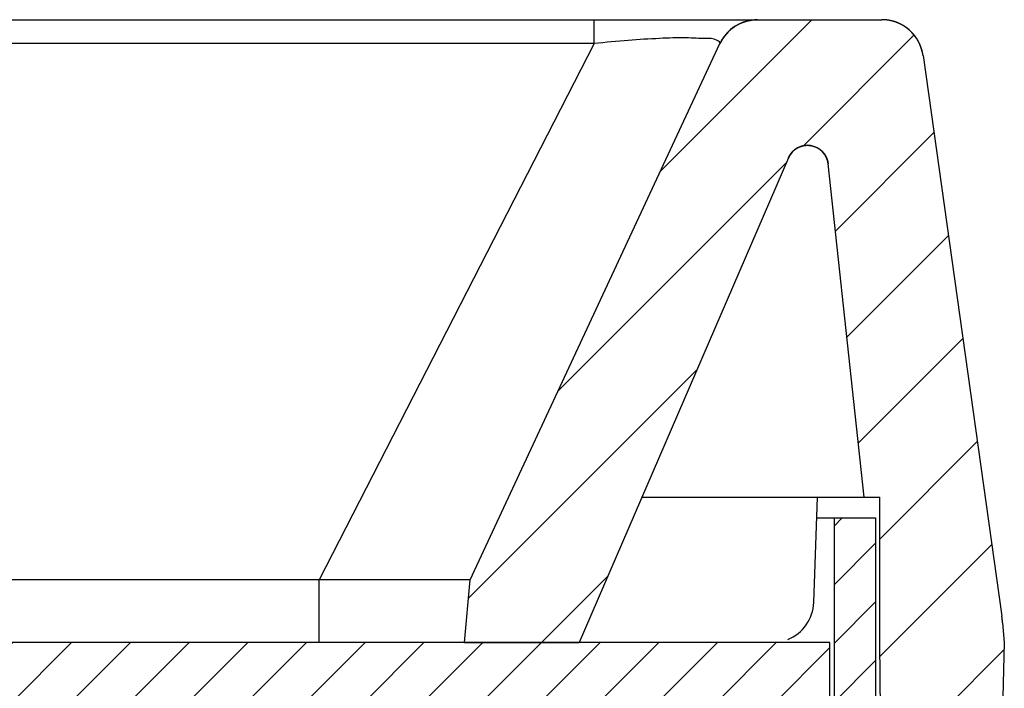
# Model space of a CAD drawing. Units: millimetres. Extents: x 13081 to 14693, y 2111 to 3231.
# Drawn here: x 14052 to 14076, y 2886 to 2902 of the extents above; entities that cross this region are included whole.
import ezdxf

# ---------------------------------------------------------------- set-up
doc = ezdxf.new("R2010")
doc.units = ezdxf.units.MM
pattern_1 = [(45, (12432.08184485509, 2455.858920079397), (-0.7071067812, 0.7071067812), [])]

msp = doc.modelspace()

# ---------------------------------------------------------------- hatches: boundary and pattern name
at = {"linetype": 'Continuous'}
h = msp.add_hatch(dxfattribs=at)
h.set_pattern_fill('DEFAULT__2', color=40, scale=2, angle=45, style=0, pattern_type=0)
h.set_pattern_definition([(45, (12432.08184485509, 2455.858920079397), (-1.4142135624, 1.4142135624), [])])
edge = h.paths.add_edge_path()
edge.add_line((13936.07023052089, 2871.743001850197), (13937.17071102349, 2871.743001850197))
edge.add_spline(control_points=[(13936.07023052089, 2871.743001850197), (13935.66864165189, 2871.743001850197), (13935.38098276449, 2872.023226731798), (13935.37047039349, 2872.424677986397)], knot_values=[0, 0, 0, 0, 1, 1, 1, 1], weights=[1, 0.8108679623, 0.8108679623, 1], degree=3, periodic=0)
edge.add_line((13934.99553188779, 2886.743001850197), (13935.37047039349, 2872.424677986397))
edge.add_line((13935.03730525919, 2887.220473671197), (13934.99553188779, 2886.743001850197))
edge.add_spline(control_points=[(13935.03730525919, 2887.220473671197), (13935.04186924459, 2887.272640262898), (13935.04779722819, 2887.324669507198), (13935.05508514729, 2887.376525745897)], knot_values=[0, 0, 0, 0, 1, 1, 1, 1], weights=[1, 0.99977155, 0.99977155, 1], degree=3, periodic=0)
edge.add_line((13936.95318035979, 2900.882174951197), (13935.05508514729, 2887.376525745897))
edge.add_spline(control_points=[(13936.95318035979, 2900.882174951197), (13937.02595080078, 2901.399963543796), (13937.42057123098, 2901.743001850196), (13937.94344842859, 2901.743001850197)], knot_values=[0, 0, 0, 0, 1, 1, 1, 1], weights=[1, 0.8364730534999999, 0.8364730534999999, 1], degree=3, periodic=0)
edge.add_line((13937.94344842859, 2901.743001850197), (13940.93709142989, 2901.743001850197))
edge.add_spline(control_points=[(13941.84339921699, 2901.165620111997), (13941.67436983449, 2901.528104792497), (13941.33704902239, 2901.743001850198), (13940.93709142989, 2901.743001850197)], knot_values=[0, 0, 0, 0, 1, 1, 1, 1], weights=[1, 0.8955942972, 0.8955942972, 1], degree=3, periodic=0)
edge.add_line((13947.86314039939, 2888.256243486597), (13941.84339921699, 2901.165620111997))
edge.add_line((13947.99553188779, 2886.743001850197), (13947.86314039939, 2888.256243486597))
edge.add_line((13945.23350914579, 2886.743001850197), (13947.99553188779, 2886.743001850197))
edge.add_line((13940.19507295919, 2898.416011693397), (13945.23350914579, 2886.743001850197))
edge.add_spline(control_points=[(13940.19507295919, 2898.416011693397), (13939.94115050189, 2899.004297271197), (13939.30760035729, 2898.908533239897), (13939.23889341179, 2898.271480737297)], knot_values=[0, 0, 0, 0, 1, 1, 1, 1], weights=[1, 0.5030801721, 0.5030801721, 1], degree=3, periodic=0)
edge.add_line((13938.37301146479, 2890.243001850197), (13939.23889341179, 2898.271480737297))
edge.add_line((13937.99553188779, 2890.243001850197), (13938.37301146479, 2890.243001850197))
edge.add_line((13937.99553188779, 2886.743001850197), (13937.99553188779, 2890.243001850197))
edge.add_line((13937.92135351149, 2878.243001850197), (13937.99553188779, 2886.743001850197))
edge.add_line((13937.92135351149, 2878.243001850197), (13939.09553188779, 2878.243001850197))
edge.add_line((13939.09553188779, 2878.243001850197), (13939.02554095689, 2877.443001850197))
edge.add_line((13939.02554095689, 2877.443001850197), (13937.89318007779, 2875.014646108397))
edge.add_line((13937.87068436959, 2872.436893275397), (13937.89318007779, 2875.014646108397))
edge.add_spline(control_points=[(13937.87068436959, 2872.436893275397), (13937.86713075979, 2872.029689922598), (13937.57792988189, 2871.743001850197), (13937.17071102349, 2871.743001850197)], knot_values=[0, 0, 0, 0, 1, 1, 1, 1], weights=[1, 0.8067902504000001, 0.8067902504000001, 1], degree=3, periodic=0)
edge = h.paths.add_edge_path()
edge.add_line((14074.02035275199, 2871.743001850197), (14075.12083325459, 2871.743001850197))
edge.add_spline(control_points=[(14073.32037940589, 2872.436893275397), (14073.32393301569, 2872.029689922598), (14073.61313389359, 2871.743001850197), (14074.02035275199, 2871.743001850197)], knot_values=[0, 0, 0, 0, 1, 1, 1, 1], weights=[1, 0.8067902504000001, 0.8067902504000001, 1], degree=3, periodic=0)
edge.add_line((14073.32037940589, 2872.436893275397), (14073.29788369769, 2875.014646108397))
edge.add_line((14072.16552281859, 2877.443001850197), (14073.29788369769, 2875.014646108397))
edge.add_line((14072.09553188779, 2878.243001850197), (14072.16552281859, 2877.443001850197))
edge.add_line((14073.26971026399, 2878.243001850197), (14072.09553188779, 2878.243001850197))
edge.add_line((14073.26971026399, 2878.243001850197), (14073.19553188779, 2886.743001850197))
edge.add_line((14073.19553188779, 2886.743001850197), (14073.19553188779, 2890.243001850197))
edge.add_line((14072.81805231069, 2890.243001850197), (14073.19553188779, 2890.243001850197))
edge.add_line((14072.81805231069, 2890.243001850197), (14071.95217036369, 2898.271480737297))
edge.add_spline(control_points=[(14070.99599081629, 2898.416011693397), (14071.24991327359, 2899.004297271197), (14071.88346341819, 2898.908533239897), (14071.95217036369, 2898.271480737297)], knot_values=[0, 0, 0, 0, 1, 1, 1, 1], weights=[1, 0.5030801721, 0.5030801721, 1], degree=3, periodic=0)
edge.add_line((14070.99599081629, 2898.416011693397), (14065.95755462969, 2886.743001850197))
edge.add_line((14063.19553188779, 2886.743001850197), (14065.95755462969, 2886.743001850197))
edge.add_line((14063.19553188779, 2886.743001850197), (14063.32792337609, 2888.256243486597))
edge.add_line((14063.32792337609, 2888.256243486597), (14069.34766455849, 2901.165620111997))
edge.add_spline(control_points=[(14069.34766455849, 2901.165620111997), (14069.51669394099, 2901.528104792497), (14069.85401475319, 2901.743001850198), (14070.25397234559, 2901.743001850197)], knot_values=[0, 0, 0, 0, 1, 1, 1, 1], weights=[1, 0.8955942972, 0.8955942972, 1], degree=3, periodic=0)
edge.add_line((14070.25397234559, 2901.743001850197), (14073.24761534699, 2901.743001850197))
edge.add_spline(control_points=[(14074.23788341569, 2900.882174951197), (14074.16511297468, 2901.399963543796), (14073.77049254448, 2901.743001850196), (14073.24761534699, 2901.743001850197)], knot_values=[0, 0, 0, 0, 1, 1, 1, 1], weights=[1, 0.8364730534999999, 0.8364730534999999, 1], degree=3, periodic=0)
edge.add_line((14074.23788341569, 2900.882174951197), (14076.13597862819, 2887.376525745897))
edge.add_spline(control_points=[(14076.15375851629, 2887.220473671197), (14076.14919453089, 2887.272640262898), (14076.14326654729, 2887.324669507198), (14076.13597862819, 2887.376525745897)], knot_values=[0, 0, 0, 0, 1, 1, 1, 1], weights=[1, 0.99977155, 0.99977155, 1], degree=3, periodic=0)
edge.add_line((14076.15375851629, 2887.220473671197), (14076.19553188779, 2886.743001850197))
edge.add_line((14076.19553188779, 2886.743001850197), (14075.82059338209, 2872.424677986397))
edge.add_spline(control_points=[(14075.12083325459, 2871.743001850197), (14075.52242212359, 2871.743001850197), (14075.81008101099, 2872.023226731798), (14075.82059338209, 2872.424677986397)], knot_values=[0, 0, 0, 0, 1, 1, 1, 1], weights=[1, 0.8108679623, 0.8108679623, 1], degree=3, periodic=0)
h = msp.add_hatch(dxfattribs=at)
h.set_pattern_fill('DEFAULT__5', color=40, angle=45, style=0, pattern_type=0)
h.set_pattern_definition(pattern_1)
edge = h.paths.add_edge_path()
edge.add_line((14073.09553188779, 2889.743001850197), (14073.09553188779, 2878.243001850197))
edge.add_line((14072.09553188779, 2878.243001850197), (14073.09553188779, 2878.243001850197))
edge.add_line((14072.09553188779, 2889.743001850197), (14072.09553188779, 2878.243001850197))
edge.add_line((14072.09553188779, 2889.743001850197), (14073.09553188779, 2889.743001850197))
edge = h.paths.add_edge_path()
edge.add_line((14073.09553188779, 2875.243001850197), (14073.09553188779, 2849.743001850197))
edge.add_line((14073.09553188779, 2849.743001850197), (14072.09553188779, 2849.743001850197))
edge.add_line((14072.09553188779, 2875.243001850197), (14072.09553188779, 2849.743001850197))
edge.add_line((14072.09553188779, 2875.243001850197), (14073.09553188779, 2875.243001850197))
edge = h.paths.add_edge_path()
edge.add_line((14073.09553188779, 2834.743001850197), (14073.09553188779, 2825.743001850197))
edge.add_line((14073.09553188779, 2825.743001850197), (14072.09553188779, 2825.743001850197))
edge.add_line((14072.09553188779, 2834.743001850197), (14072.09553188779, 2825.743001850197))
edge.add_line((14073.09553188779, 2834.743001850197), (14072.09553188779, 2834.743001850197))
edge = h.paths.add_edge_path()
edge.add_line((14072.09553188779, 2498.243001850197), (14073.09553188779, 2498.243001850197))
edge.add_line((14072.09553188779, 2786.743001850197), (14072.09553188779, 2498.243001850197))
edge.add_line((14073.09553188779, 2786.743001850197), (14072.09553188779, 2786.743001850197))
edge.add_line((14073.09553188779, 2786.743001850197), (14073.09553188779, 2498.243001850197))
edge = h.paths.add_edge_path()
edge.add_line((14072.09553188779, 2495.243001850197), (14073.09553188779, 2495.243001850197))
edge.add_line((14073.09553188779, 2495.243001850197), (14073.09553188779, 2483.743001850197))
edge.add_line((14072.09553188779, 2483.743001850197), (14073.09553188779, 2483.743001850197))
edge.add_line((14072.09553188779, 2495.243001850197), (14072.09553188779, 2483.743001850197))
edge = h.paths.add_edge_path()
edge.add_line((14073.09553188779, 2810.743001850197), (14073.09553188779, 2801.743001850197))
edge.add_line((14073.09553188779, 2801.743001850197), (14072.09553188779, 2801.743001850197))
edge.add_line((14072.09553188779, 2810.743001850197), (14072.09553188779, 2801.743001850197))
edge.add_line((14073.09553188779, 2810.743001850197), (14072.09553188779, 2810.743001850197))
h = msp.add_hatch(dxfattribs=at)
h.set_pattern_fill('DEFAULT__4', color=40, angle=45, style=0, pattern_type=0)
h.set_pattern_definition(pattern_1)
edge = h.paths.add_edge_path()
edge.add_line((14071.99553188779, 2886.743001850197), (13939.19553188779, 2886.743001850197))
edge.add_line((14071.99553188779, 2885.243001850197), (14071.99553188779, 2886.743001850197))
edge.add_line((14071.99553188779, 2885.243001850197), (13939.19553188779, 2885.243001850197))
edge.add_line((13939.19553188779, 2885.243001850197), (13939.19553188779, 2886.743001850197))

# ---------------------------------------------------------------- linework, layer by layer
at = {"color": 7, "linetype": 'Continuous'}
for p, q in [((13937.94344842859, 2901.743001850197), (14073.24761534699, 2901.743001850197)), ((14066.32059124059, 2901.165620111997), (14066.32059124059, 2901.743001850197)), ((14070.25397234559, 2901.743001850197), (14073.24761534699, 2901.743001850197)), ((14066.32038573939, 2901.165620111997), (13944.87108795349, 2901.165620111997)), ((14066.32038573939, 2901.165620111997), (14059.69553188779, 2888.256243486597)), ((14063.32792337609, 2888.256243486597), (14069.34766455849, 2901.165620111997)), ((14063.32792337609, 2888.256243486597), (14069.34766455849, 2901.165620111997)), ((14074.23788341569, 2900.882174951197), (14076.13597862819, 2887.376525745897)), ((14074.23788341569, 2900.882174951197), (14076.13597862819, 2887.376525745897)), ((14070.99599081629, 2898.416011693397), (14065.95755462969, 2886.743001850197)), ((14070.99599081629, 2898.416011693397), (14065.95755462969, 2886.743001850197)), ((14072.81805231069, 2890.243001850197), (14071.95217036369, 2898.271480737297)), ((14072.81805231069, 2890.243001850197), (14071.95217036369, 2898.271480737297)), ((14067.46826411159, 2890.243001850197), (14073.19553188779, 2890.243001850197)), ((14071.60701124669, 2887.708102353497), (14071.69553188779, 2890.243001850197)), ((14072.81805231069, 2890.243001850197), (14073.19553188779, 2890.243001850197)), ((14073.19553188779, 2886.743001850197), (14073.19553188779, 2890.243001850197)), ((14073.19553188779, 2886.743001850197), (14073.19553188779, 2890.243001850197)), ((14071.67807150299, 2889.743001850197), (14073.09553188779, 2889.743001850197)), ((14072.09553188779, 2889.743001850197), (14072.09553188779, 2878.243001850197)), ((14072.09553188779, 2889.743001850197), (14073.09553188779, 2889.743001850197)), ((14072.09553188779, 2889.743001850197), (14072.09553188779, 2878.243001850197)), ((14073.09553188779, 2889.743001850197), (14073.09553188779, 2878.243001850197)), ((14073.09553188779, 2889.743001850197), (14073.09553188779, 2878.243001850197)), ((14063.32792337639, 2888.256243489297), (13947.86314040079, 2888.256243470497)), ((14059.69553188779, 2886.743001850197), (14059.69553188779, 2888.256243486597)), ((14063.19553188779, 2886.743001850197), (14063.32792337609, 2888.256243486597)), ((14063.19553188779, 2886.743001850197), (14063.32792337609, 2888.256243486597)), ((14076.15375851629, 2887.220473671197), (14076.19553188779, 2886.743001850197)), ((14076.15375851629, 2887.220473671197), (14076.19553188779, 2886.743001850197)), ((14071.99553188779, 2886.743001850197), (13939.19553188779, 2886.743001850197)), ((14071.99553188779, 2886.743001850197), (13939.19553188779, 2886.743001850197)), ((14063.19553188779, 2886.743001850197), (14065.95755462969, 2886.743001850197)), ((14071.99553188779, 2885.243001850197), (14071.99553188779, 2886.743001850197)), ((14071.99553188779, 2885.243001850197), (14071.99553188779, 2886.743001850197)), ((14073.26971026399, 2878.243001850197), (14073.19553188779, 2886.743001850197)), ((14073.26971026399, 2878.243001850197), (14073.19553188779, 2886.743001850197)), ((14076.19553188779, 2886.743001850197), (14075.82059338209, 2872.424677986397)), ((14076.19553188779, 2886.743001850197), (14075.82059338209, 2872.424677986397))]:
    msp.add_line(p, q, dxfattribs=at)
for centre, radius, start, end in [((14070.25397234559, 2900.743001850197), 1, 90, 154.9999999999782), ((14073.24761534699, 2900.743001850197), 1, 8.000000000018307, 90), ((14068.59720410139, 2882.072020346197), 19.2288513752, 94.34817236617074, 96.80016949907377), ((14071.45505321429, 2898.217866002698), 0.5, 6.155631094599818, 156.6534614197117), ((14070.60762041969, 2887.743001850197), 1, 291.9983363644013, 357.999999999996), ((14073.16517442199, 2886.959006442997), 3, 5.000000000002865, 8.000000000018307)]:
    msp.add_arc(centre, radius, start, end, dxfattribs=at)
for points, start_tangent, end_tangent in [([(14069.34766455849, 2901.165620111997), (14069.35490585469, 2901.180813961697), (14069.36243824919, 2901.195955440497), (14069.37026236839, 2901.211036759397), (14069.37837857779, 2901.226050040197), (14069.38678697509, 2901.240987325197), (14069.39548738449, 2901.255840588597), (14069.40447935059, 2901.270601747297), (14069.41376213349, 2901.285262672597), (14069.42333470439, 2901.299815202197), (14069.43319574099, 2901.314251152497), (14069.44334362489, 2901.328562331397), (14069.45377643799, 2901.342740551197), (14069.46449196109, 2901.356777641997), (14069.47548767219, 2901.370665464997), (14069.48676074569, 2901.384395926497), (14069.49830805259, 2901.397960991197), (14069.51012616119, 2901.411352696697), (14069.52221133879, 2901.424563167297), (14069.53455955349, 2901.437584627597), (14069.54716647799, 2901.450409416997), (14069.56002749269, 2901.463030003297), (14069.57313769089, 2901.475438996297), (14069.58649188359, 2901.487629161597), (14069.60008460599, 2901.499593433597), (14069.61391012449, 2901.511324928897), (14069.62796244379, 2901.522816958397), (14069.64223531549, 2901.534063040097), (14069.65672224719, 2901.545056910697), (14069.67141651199, 2901.555792537097), (14069.68631115849, 2901.566264127197), (14069.70139902239, 2901.576466140097), (14069.71667273719, 2901.586393295997), (14069.73212474679, 2901.596040585397), (14069.74774731729, 2901.605403276897), (14069.76353255059, 2901.614476925897), (14069.77947239699, 2901.623257380597), (14069.79555866949, 2901.631740789197), (14069.81178305719, 2901.639923604497), (14069.82813713969, 2901.647802589297), (14069.84461240179, 2901.655374820297), (14069.86120024749, 2901.662637690597), (14069.87789201489, 2901.669588912997), (14069.89467899099, 2901.676226520597), (14069.91155242629, 2901.682548868197), (14069.92850354939, 2901.688554631797), (14069.94552358129, 2901.694242807997), (14069.96260375039, 2901.699612712497), (14069.97973530589, 2901.704663976997), (14069.99690953249, 2901.709396547097), (14070.01411776329, 2901.713810677597), (14070.03135139379, 2901.717906928597), (14070.04860189419, 2901.721686159797), (14070.06586082259, 2901.725149524897), (14070.08311983649, 2901.728298465497), (14070.10037070479, 2901.731134703597), (14070.11760531899, 2901.733660234397), (14070.13481570329, 2901.735877318097), (14070.15199402549, 2901.737788471697), (14070.16913260569, 2901.739396460097), (14070.18622392569, 2901.740704286597), (14070.20326063719, 2901.741715183797), (14070.22023556969, 2901.742432603197), (14070.23714173729, 2901.742860205497), (14070.25397234559, 2901.743001850197)], (0.4226182617318116, 0.9063077870407945), (1, 0)), ([(14074.23788341569, 2900.882174951197), (14074.23640183359, 2900.892337994197), (14074.23480973599, 2900.902523755397), (14074.23310615729, 2900.912730641897), (14074.23129015779, 2900.922957029397), (14074.22936082499, 2900.933201261997), (14074.22731727479, 2900.943461653297), (14074.22515865199, 2900.953736485897), (14074.22288413219, 2900.964024013098), (14074.22049292209, 2900.974322458497), (14074.21798426089, 2900.984630016897), (14074.21535742119, 2900.994944855197), (14074.21261171029, 2901.005265112597), (14074.20974647069, 2901.015588901697), (14074.20676108179, 2901.025914308997), (14074.20365496009, 2901.036239395697), (14074.20042756079, 2901.046562198697), (14074.19707837839, 2901.056880731297), (14074.19360694769, 2901.067192984097), (14074.19001284499, 2901.077496925997), (14074.18629568839, 2901.087790505297), (14074.18245513909, 2901.098071650397), (14074.17849090229, 2901.108338271197), (14074.17440272759, 2901.118588259797), (14074.17019041019, 2901.128819491997), (14074.16585379129, 2901.139029828197), (14074.16139275899, 2901.149217114898), (14074.15680724899, 2901.159379185497), (14074.15209724509, 2901.169513861797), (14074.14726277989, 2901.179618955197), (14074.14230393549, 2901.189692268197), (14074.13722084359, 2901.199731595597), (14074.13201368649, 2901.209734725697), (14074.12668269709, 2901.219699441997), (14074.12122815949, 2901.229623524397), (14074.11565040939, 2901.239504750797), (14074.10994983439, 2901.249340898397), (14074.10412687399, 2901.259129745197), (14074.09818202009, 2901.268869071697), (14074.09211581679, 2901.278556661997), (14074.08592886109, 2901.288190305697), (14074.07962180229, 2901.297767799297), (14074.07319534239, 2901.307286947697), (14074.06665023579, 2901.316745565597), (14074.05998728939, 2901.326141479497), (14074.05320736229, 2901.335472528697), (14074.04631136569, 2901.344736567197), (14074.03930026249, 2901.353931465297), (14074.03217506699, 2901.363055110597), (14074.02493684449, 2901.372105410397), (14074.01758671109, 2901.381080292497), (14074.01012583269, 2901.389977706897), (14074.00255542519, 2901.398795627497), (14073.99487675289, 2901.407532053597), (14073.98709112899, 2901.416185010797), (14073.97919991399, 2901.424752553397), (14073.97120451519, 2901.433232764997), (14073.96310638609, 2901.441623760097), (14073.95490702529, 2901.449923685897), (14073.94660797589, 2901.458130723097), (14073.93821082389, 2901.466243087397), (14073.92971719809, 2901.474259031197), (14073.92112876829, 2901.482176843897), (14073.91244724449, 2901.489994854197), (14073.90367437599, 2901.497711430497), (14073.89481194959, 2901.505324982197), (14073.88586178899, 2901.512833961297), (14073.87682575349, 2901.520236862497), (14073.86770573609, 2901.527532225197), (14073.85850366299, 2901.534718633697), (14073.84922149169, 2901.541794718597), (14073.83986120979, 2901.548759157297), (14073.83042483349, 2901.555610675197), (14073.82091440639, 2901.562348045997), (14073.81133199759, 2901.568970092797), (14073.80167970089, 2901.575475688697), (14073.79195963259, 2901.581863757097), (14073.78217393019, 2901.588133272597), (14073.77232475129, 2901.594283261397), (14073.76241427129, 2901.600312801697), (14073.75244468259, 2901.606221023997), (14073.74241819229, 2901.612007111597), (14073.73233702139, 2901.617670300697), (14073.72220340259, 2901.623209880997), (14073.71201957909, 2901.628625195197), (14073.70178780269, 2901.633915639797), (14073.69151033259, 2901.639080664697), (14073.68118943349, 2901.644119773398), (14073.67082737449, 2901.649032522897), (14073.66042642699, 2901.653818523497), (14073.64998886329, 2901.658477438797), (14073.63951695549, 2901.663008985597), (14073.62901297359, 2901.667412933197), (14073.61847918409, 2901.671689103497), (14073.60791784829, 2901.675837370297), (14073.59733122149, 2901.679857659397), (14073.58672155079, 2901.683749947497), (14073.57609107429, 2901.687514262297), (14073.56544201929, 2901.691150681597), (14073.55477660129, 2901.694659332697), (14073.54409702239, 2901.698040391897), (14073.53340547019, 2901.701294084097), (14073.52270411659, 2901.704420681297), (14073.51199511619, 2901.707420502897), (14073.50128060549, 2901.710293913997), (14073.49056270169, 2901.713041325097), (14073.47984350129, 2901.715663191297), (14073.46912507949, 2901.718160010897), (14073.45840948869, 2901.720532325397), (14073.44769875759, 2901.722780717497), (14073.43699489039, 2901.724905811197), (14073.42629986599, 2901.726908269897), (14073.41561563659, 2901.728788796097), (14073.40494412719, 2901.730548130097), (14073.39428723499, 2901.732187048897), (14073.38364682799, 2901.733706365297), (14073.37302474499, 2901.735106926797), (14073.36242279449, 2901.736389614397), (14073.35184275409, 2901.737555341797), (14073.34128636989, 2901.738605054097), (14073.33075535619, 2901.739539726497), (14073.32025139459, 2901.740360363797), (14073.30977613359, 2901.741067998597), (14073.29933118859, 2901.741663690797), (14073.28891814089, 2901.742148525797), (14073.27853853759, 2901.742523613997), (14073.26819389149, 2901.742790089597), (14073.25788568029, 2901.742949108997), (14073.24761534699, 2901.743001850197)], (-0.1391731009977293, 0.990268068736277), (-1, 0)), ([(14069.34765741399, 2901.165604798797), (14069.28363805659, 2901.245291600797), (14069.00571460939, 2901.290377304897), (14068.53030942659, 2901.304687243797), (14067.89454005499, 2901.290355054297), (14067.13932835419, 2901.245526116297)], (0.4224884325450372, 0.9063683160645222), (-0.9971878017774232, -0.07494323175784927)), ([(14070.99599081629, 2898.416011693397), (14070.99905518169, 2898.422965476697), (14071.00226246999, 2898.429952168897), (14071.00561591729, 2898.436968983197), (14071.00911874549, 2898.444012967297), (14071.01277415539, 2898.451080997997), (14071.01658531879, 2898.458169778397), (14071.02055537109, 2898.465275833297), (14071.02468740249, 2898.472395505997), (14071.02898444939, 2898.479524955497), (14071.03344948499, 2898.486660153297), (14071.03808540939, 2898.493796881097), (14071.04289503979, 2898.500930728897), (14071.04788109959, 2898.508057093297), (14071.05304620749, 2898.515171176697), (14071.05839286569, 2898.522267986797), (14071.06392344889, 2898.529342336597), (14071.06964019099, 2898.536388845597), (14071.07554517359, 2898.543401940897), (14071.08164031269, 2898.550375859497), (14071.08792734559, 2898.557304651797), (14071.09440781789, 2898.564182184897), (14071.09772102109, 2898.567599763897), (14071.10108306999, 2898.571002147697), (14071.10449409779, 2898.574388520697), (14071.10795422329, 2898.577758056597), (14071.11146355019, 2898.581109918997), (14071.11502216689, 2898.584443261697), (14071.11863014609, 2898.587757228797), (14071.12228754409, 2898.591050955097), (14071.12599440059, 2898.594323566197), (14071.12975073839, 2898.597574178997), (14071.13355656269, 2898.600801902097), (14071.13741186089, 2898.604005835697), (14071.14131660199, 2898.607185072497), (14071.14527073659, 2898.610338697897), (14071.14927419579, 2898.613465790197), (14071.15332689179, 2898.616565421197), (14071.15742871659, 2898.619636656597), (14071.16157954199, 2898.622678556497), (14071.16577921959, 2898.625690175597), (14071.17002757979, 2898.628670564097), (14071.17432443179, 2898.631618767797), (14071.17866956329, 2898.634533828997), (14071.18306274029, 2898.637414786597), (14071.18750370639, 2898.640260676997), (14071.19199218289, 2898.643070534397), (14071.19652786819, 2898.645843391597), (14071.20111043789, 2898.648578280597), (14071.20573954429, 2898.651274232797), (14071.21041481629, 2898.653930280297), (14071.21513585919, 2898.656545455897), (14071.21990225429, 2898.659118794197), (14071.22471355899, 2898.661649331797), (14071.22956930669, 2898.664136108597), (14071.23446900629, 2898.666578167897), (14071.23941214249, 2898.668974557397), (14071.24439817529, 2898.671324329897), (14071.24942654049, 2898.673626543997), (14071.25449664919, 2898.675880264697), (14071.25960788779, 2898.678084564197), (14071.26475961839, 2898.680238522797), (14071.26995117829, 2898.682341229397), (14071.27518188059, 2898.684391782597), (14071.28045101389, 2898.686389290897), (14071.28575784259, 2898.688332874097), (14071.29110160699, 2898.690221663697), (14071.29648152329, 2898.692054803497), (14071.30189678419, 2898.693831450897), (14071.30734655869, 2898.695550777297), (14071.31282999259, 2898.697211968797), (14071.31834620879, 2898.698814227197), (14071.32389430739, 2898.700356770597), (14071.32947336619, 2898.701838834297), (14071.33508244099, 2898.703259671297), (14071.34072056619, 2898.704618553297), (14071.34638675479, 2898.705914771297), (14071.35207999929, 2898.707147636297), (14071.35779927189, 2898.708316479997), (14071.36354352509, 2898.709420655597), (14071.36931169219, 2898.710459538397), (14071.37510268799, 2898.711432526397), (14071.38091540899, 2898.712339041197), (14071.38674873459, 2898.713178528297), (14071.39260152729, 2898.713950457997), (14071.39847263349, 2898.714654325697), (14071.40436088419, 2898.715289652797), (14071.41026509549, 2898.715855986897), (14071.41618406989, 2898.716352902797), (14071.42211659639, 2898.716780002497), (14071.42806145159, 2898.717136915897), (14071.43401740049, 2898.717423301197), (14071.43998319729, 2898.717638845697), (14071.44595758609, 2898.717783265397), (14071.45193930199, 2898.717856306097), (14071.45792707169, 2898.717857743497), (14071.46391961449, 2898.717787383397), (14071.46991564329, 2898.717645062097), (14071.47591386519, 2898.717430646397), (14071.48191298279, 2898.717144034297), (14071.48791169479, 2898.716785154697), (14071.49390869709, 2898.716353967897), (14071.49990268379, 2898.715850465397), (14071.50589234789, 2898.715274670197), (14071.51187638239, 2898.714626636697), (14071.51785348119, 2898.713906451097), (14071.52382234029, 2898.713114230597), (14071.52978165829, 2898.712250124197), (14071.53573013759, 2898.711314312097), (14071.54166648539, 2898.710307005497), (14071.54758941449, 2898.709228446997), (14071.55349764439, 2898.708078909697), (14071.55938990179, 2898.706858697497), (14071.56526492219, 2898.705568144797), (14071.57112145019, 2898.704207615697), (14071.57695824059, 2898.702777504497), (14071.58277405929, 2898.701278234397), (14071.58856768429, 2898.699710257897), (14071.59433790609, 2898.698074056097), (14071.60008352909, 2898.696370138297), (14071.60580337199, 2898.694599041097), (14071.61149626869, 2898.692761328697), (14071.61716106919, 2898.690857591797), (14071.62279664019, 2898.688888446997), (14071.62840186569, 2898.686854536697), (14071.63397564809, 2898.684756528097), (14071.63951690849, 2898.682595112497), (14071.64502458759, 2898.680371005097), (14071.65049764629, 2898.678084943997), (14071.65593506589, 2898.675737689597), (14071.66133584949, 2898.673330023697), (14071.66669902149, 2898.670862749097), (14071.67202362909, 2898.668336688797), (14071.67730874209, 2898.665752685197), (14071.68255345379, 2898.663111598897), (14071.68775688119, 2898.660414308997), (14071.69291816519, 2898.657661711097), (14071.69803647159, 2898.654854717197), (14071.70311099079, 2898.651994254997), (14071.70814093849, 2898.649081266597), (14071.71312555559, 2898.646116707997), (14071.71806410899, 2898.643101548297), (14071.72295589149, 2898.640036768497), (14071.72780022159, 2898.636923361497), (14071.73259644459, 2898.633762330297), (14071.73734393179, 2898.630554687797), (14071.74204208109, 2898.627301455897), (14071.74669031709, 2898.624003664397), (14071.75128809079, 2898.620662350597), (14071.75583488009, 2898.617278558197), (14071.76033018909, 2898.613853336597), (14071.76477354889, 2898.610387740097), (14071.76916451679, 2898.606882826997), (14071.77350267679, 2898.603339659197), (14071.77778763879, 2898.599759300897), (14071.78201903929, 2898.596142818297), (14071.78619654059, 2898.592491278697), (14071.79031983079, 2898.588805749597), (14071.79438862359, 2898.585087298397), (14071.79840265809, 2898.581336991097), (14071.80236169859, 2898.577555892297), (14071.80626553419, 2898.573745064097), (14071.81011397849, 2898.569905565297), (14071.81390686949, 2898.566038451497), (14071.81764406909, 2898.562144773397), (14071.82132546269, 2898.558225577297), (14071.82495095899, 2898.554281903697), (14071.82852048959, 2898.550314787097), (14071.83203400849, 2898.546325255497), (14071.83549149209, 2898.542314329497), (14071.83889293799, 2898.538283022297), (14071.84223836539, 2898.534232338897), (14071.84552781429, 2898.530163275697), (14071.84876134499, 2898.526076819797), (14071.85193903779, 2898.521973949097), (14071.85506099249, 2898.517855631397), (14071.85812732789, 2898.513722824297), (14071.86113818129, 2898.509576474797), (14071.86409370829, 2898.505417518497), (14071.86699408179, 2898.501246879997), (14071.86983949219, 2898.497065471997), (14071.87263014609, 2898.492874195197), (14071.87536626669, 2898.488673938197), (14071.87804809249, 2898.484465576897), (14071.88067587739, 2898.480249974497), (14071.88324988979, 2898.476027980997), (14071.88577041249, 2898.471800433497), (14071.88823774189, 2898.467568155397), (14071.89065218739, 2898.463331956697), (14071.89301407159, 2898.459092633597), (14071.89532372889, 2898.454850968397), (14071.89758150559, 2898.450607729497), (14071.89978775939, 2898.446363670897), (14071.90194285859, 2898.442119532797), (14071.90610111839, 2898.433633906197), (14071.91005943059, 2898.425156482597), (14071.91382108439, 2898.416692664197), (14071.91738949799, 2898.408247621297), (14071.92076820509, 2898.399826293197), (14071.92396084119, 2898.391433388397), (14071.92697113099, 2898.383073386997), (14071.92980287589, 2898.374750542397), (14071.93245994189, 2898.366468884197), (14071.93494624869, 2898.358232221797), (14071.93726575859, 2898.350044147997), (14071.93942246619, 2898.341908043197), (14071.94142038889, 2898.333827079897), (14071.94326355779, 2898.325804227997), (14071.94495600879, 2898.317842259697), (14071.94650177469, 2898.309943754597), (14071.94790487809, 2898.302111106197), (14071.94916932349, 2898.294346526697), (14071.95029909179, 2898.286652053597), (14071.95129813349, 2898.279029555297), (14071.95217036369, 2898.271480737297)], (0.3962913814245079, 0.9181247959883534), (0.1072294693114985, -0.994234298800426)), ([(14076.15375851629, 2887.220473671197), (14076.15008014529, 2887.259568953997), (14076.14588998899, 2887.298616084297), (14076.14118905869, 2887.337605019197), (14076.13597862819, 2887.376525745897)], (-0.08715574252074075, 0.9961946981115982), (-0.1391731008282242, 0.9902680687600994))]:
    msp.add_spline(points, degree=3, dxfattribs=dict(at, start_tangent=start_tangent, end_tangent=end_tangent))

doc.saveas('drawing.dxf')
